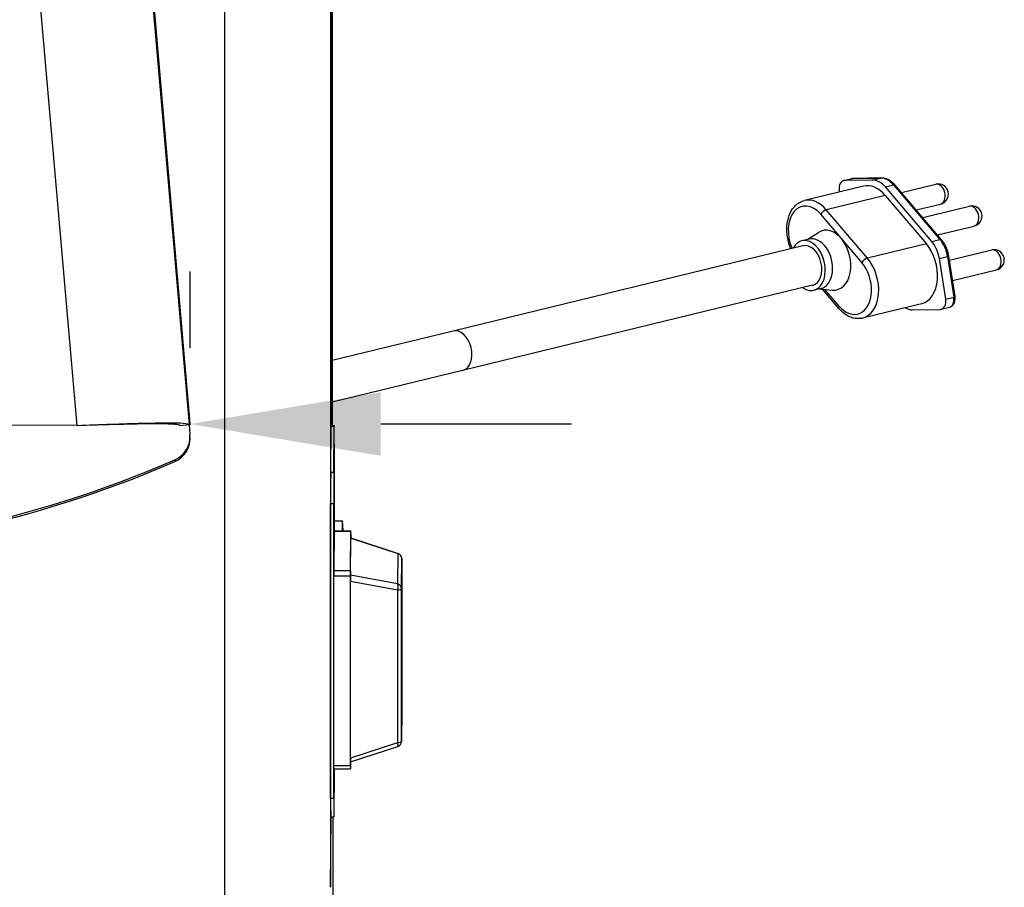
# Model space of a CAD drawing. Units: millimetres. Extents: x 11166 to 13261, y 1595 to 3399.
# Drawn here: x 11509 to 11703, y 2621 to 2791 of the extents above; entities that cross this region are included whole.
import ezdxf

# ---------------------------------------------------------------- set-up
doc = ezdxf.new("R2010")
doc.units = ezdxf.units.MM
doc.header["$LTSCALE"] = 15
doc.layers.add('B2 linhas de cota', color=7, linetype='Continuous', lineweight=25)
doc.styles.add('3_5', font='isocpeur.ttf')
doc.dimstyles.new('Siemsen Cota', dxfattribs={"dimscale": 15, "dimtxt": 3.5, "dimasz": 2.5, "dimexe": 2, "dimexo": 1, "dimgap": 0.3, "dimtad": 1, "dimdec": 1, "dimrnd": 1e-08, "dimtxsty": '3_5', "dimcen": 0.09, "dimdle": 10, "dimclrd": 7, "dimclre": 7, "dimclrt": 7, "dimadec": 0, "dimazin": 2, "dimtfac": 0.714286, "dimtdec": 3, "dimtmove": 0, "dimatfit": 3, "dimfxl": 0, "dimtolj": 1, "dimtzin": 0, "dimlwd": -1, "dimlwe": -1, "dimarcsym": 0})

# ---------------------------------------------------------------- blocks, each defined once
blk = doc.blocks.new('*D61')
at = {"layer": 'B2 linhas de cota', "color": 7}
for p, q in [((11358.42, 2726.74), (11358.42, 2741.74)), ((11542.43, 2726.66), (11542.43, 2741.74)), ((11320.92, 2711.74), (11177.29, 2711.74)), ((11579.93, 2711.74), (11617.43, 2711.74))]:
    blk.add_line(p, q, dxfattribs=at)
for points in [[(11320.92, 2717.99), (11320.92, 2705.49), (11358.42, 2711.74)], [(11579.93, 2717.99), (11579.93, 2705.49), (11542.43, 2711.74)]]:
    blk.add_solid(points, dxfattribs=at)
at = {"layer": 'Defpoints', "color": 0}
for p in [(11358.42, 2711.74), (11542.43, 2711.74), (11542.43, 2711.66)]:
    blk.add_point(p, dxfattribs=at)
at = {"layer": 'B2 linhas de cota', "color": 7, "insert": (11181.79, 2768.74), "char_height": 52.5, "attachment_point": 1, "style": '3_5'}
blk.add_mtext('\\A1;184', dxfattribs=at)

msp = doc.modelspace()

# ---------------------------------------------------------------- linework, layer by layer
for p, q in [((11570.06, 2870.01), (11570.06, 2620.62)), ((11549.22, 2867.04), (11549.22, 2615.25)), ((11542.32, 2711.64), (11529.02, 2864.73)), ((11520.21, 2711.47), (11507.21, 2860.97)), ((11570.4, 2822.33), (11570.4, 2711.47)), ((11570.4, 2711.47), (11570.4, 2822.33)), ((11534.46, 2803.72), (11542.41, 2711.84)), ((11671, 2759.61), (11672.59, 2760)), ((11671.2, 2759.64), (11672.79, 2760.02)), ((11676.66, 2759.72), (11671.2, 2759.64)), ((11672.79, 2760.02), (11678.25, 2760.1)), ((11678.35, 2760.12), (11672.89, 2760.04)), ((11676.66, 2759.72), (11678.25, 2760.1)), ((11674.88, 2758.52), (11663.29, 2755.69)), ((11679.21, 2758.35), (11680.81, 2758.74)), ((11688.32, 2747.65), (11679.21, 2758.35)), ((11680.81, 2758.74), (11689.92, 2748.03)), ((11690.23, 2747.98), (11681.12, 2758.69)), ((11682.35, 2757.24), (11689.11, 2758.89)), ((11679.15, 2756.69), (11667.56, 2753.87)), ((11670.13, 2757.6), (11670.16, 2757.37)), ((11679.15, 2756.69), (11687.26, 2747.17)), ((11685.25, 2753.83), (11690.05, 2755)), ((11686.54, 2752.32), (11695.73, 2754.56)), ((11666.46, 2752.98), (11674.57, 2743.46)), ((11675.67, 2744.35), (11667.56, 2753.87)), ((11689.44, 2748.91), (11696.68, 2750.67)), ((11664.19, 2748.1), (11662.74, 2747.75)), ((11663.83, 2748.02), (11666.03, 2749.42)), ((11662.98, 2746.78), (11594.15, 2730.01)), ((11687.26, 2747.17), (11675.67, 2744.35)), ((11688.32, 2747.65), (11689.92, 2748.03)), ((11689.81, 2744.26), (11691.41, 2744.65)), ((11691.05, 2736.3), (11689.81, 2744.26)), ((11691.41, 2744.65), (11692.65, 2736.69)), ((11692.9, 2736.79), (11691.66, 2744.74)), ((11691.79, 2743.93), (11700.11, 2745.96)), ((11692.4, 2739.97), (11701.05, 2742.08)), ((11664.87, 2739.01), (11596.04, 2722.24)), ((11666.56, 2738.39), (11665.11, 2738.03)), ((11666.19, 2738.3), (11668.79, 2738.06)), ((11670.04, 2734.45), (11666.82, 2738.24)), ((11670.08, 2734.92), (11667.29, 2738.2)), ((11691.05, 2736.3), (11692.65, 2736.69)), ((11686.3, 2735.39), (11674.71, 2732.56)), ((11690.18, 2734.29), (11691.78, 2734.68)), ((11684.52, 2734.19), (11689.98, 2734.27)), ((11594.15, 2730.01), (11570.4, 2724.23)), ((11596.04, 2722.24), (11570.4, 2716)), ((11520.21, 2711.47), (11380.44, 2711.54)), ((11540.33, 2711.47), (11542.32, 2711.64)), ((11542.23, 2711.63), (11542.41, 2709.64)), ((11542.32, 2711.64), (11542.43, 2711.66)), ((11542.41, 2711.84), (11542.43, 2711.66)), ((11570.09, 2702.24), (11570.16, 2711.3)), ((11570.16, 2711.47), (11570.76, 2711.47)), ((11570.16, 2711.3), (11570.76, 2711.3)), ((11570.69, 2702.24), (11570.76, 2711.3)), ((11542.43, 2708.92), (11542.42, 2709.27)), ((11570.77, 2707.77), (11570.77, 2690.71)), ((11539.44, 2704.71), (11539.45, 2704.36)), ((11570.09, 2702.24), (11570.69, 2702.24)), ((11570.08, 2696.12), (11570.68, 2696.12)), ((11570.08, 2638.16), (11570.08, 2696.12)), ((11570.68, 2638.16), (11570.68, 2696.12)), ((11570.77, 2692.73), (11572.44, 2692.72)), ((11570.77, 2692.66), (11572.44, 2692.66)), ((11572.43, 2690.71), (11572.44, 2692.66)), ((11570.76, 2690.69), (11570.69, 2682.87)), ((11570.76, 2690.71), (11574.06, 2690.71)), ((11570.76, 2690.69), (11574.06, 2690.68)), ((11572.44, 2690.71), (11572.44, 2691.3)), ((11572.44, 2690.88), (11572.44, 2690.71)), ((11572.44, 2690.88), (11572.44, 2690.88)), ((11572.45, 2691.24), (11572.45, 2690.71)), ((11573.99, 2682.87), (11574.06, 2690.68)), ((11574.06, 2690.12), (11574.06, 2689.33)), ((11573.99, 2682.03), (11574.05, 2689.3)), ((11574.05, 2689.33), (11583.36, 2686.27)), ((11574.05, 2689.3), (11583.31, 2686.25)), ((11583.31, 2686.25), (11583.26, 2680.27)), ((11584, 2679.34), (11584.05, 2685.32)), ((11584.05, 2685.32), (11584.05, 2655.27)), ((11584.05, 2685.32), (11584.05, 2655.28)), ((11573.99, 2682.87), (11570.69, 2682.87)), ((11570.69, 2681.89), (11573.99, 2681.89)), ((11570.69, 2681.89), (11570.69, 2681.7)), ((11570.69, 2681.89), (11570.69, 2681.7)), ((11570.69, 2642.77), (11570.69, 2681.7)), ((11583.26, 2680.27), (11573.99, 2682.03)), ((11573.99, 2644.51), (11573.99, 2681.89)), ((11573.99, 2680.85), (11583.26, 2679.09)), ((11573.99, 2646.01), (11573.99, 2680.85)), ((11583.26, 2679.09), (11583.26, 2649.04)), ((11584, 2649.29), (11584, 2679.34)), ((11584.05, 2655.27), (11584, 2649.29)), ((11584.05, 2655.27), (11584, 2649.29)), ((11583.26, 2649.04), (11573.99, 2646.01)), ((11573.99, 2645.29), (11583.31, 2648.34)), ((11573.99, 2644.51), (11570.69, 2644.51)), ((11570.69, 2643.92), (11573.99, 2643.91)), ((11570.7, 2643.92), (11570.69, 2642.77)), ((11570.76, 2643.69), (11570.69, 2634.63)), ((11574, 2645.3), (11573.99, 2643.94)), ((11570.08, 2638.16), (11570.68, 2638.16)), ((11570.06, 2620.62), (11570.17, 2634.46)), ((11570.08, 2634.46), (11570.68, 2634.46)), ((11570.6, 2604.66), (11570.6, 2634.46))]:
    msp.add_line(p, q)
for centre, radius, start, end in [((11689.58, 2756.94), 2, 283.6893, 103.6893), ((11696.2, 2752.62), 2, 283.6893, 103.6893), ((11700.58, 2744.02), 2, 283.6893, 103.6893), ((11583.05, 2685.32), 1, 0, 71.7933), ((11583, 2649.29), 1, 288.1299, 359.5264)]:
    msp.add_arc(centre, radius, start, end)
for centre, major_axis, ratio, start_param, end_param in [((11673.06, 2758.05), (-0.47, 1.94), 0.666268, 6.132392, 6.283185), ((11672.9, 2759.24), (-0.012, 0.8), 0.73725, 0, 0.166576), ((11677.34, 2754.79), (-1.18, 4.86), 0.666268, 5.359215, 6.132392), ((11678.94, 2755.18), (-1.18, 4.86), 0.666268, 5.359215, 6.132392), ((11678.36, 2759.32), (-0.012, 0.8), 0.73725, 0, 0.166576), ((11671.47, 2757.67), (-0.47, 1.94), 0.666268, 6.132392, 7.72763), ((11676.54, 2751.71), (-1.66, 6.8), 0.666268, 5.359215, 6.283185), ((11680.51, 2758.17), (0.609, 0.518), 0.449409, 0, 0.729019), ((11689.58, 2756.94), (-0.47, 1.94), 0.666268, 3.141593, 6.283185), ((11664.94, 2748.89), (-1.66, 6.8), 0.666268, 5.359215, 6.283185), ((11664.22, 2748.71), (-1.42, 5.83), 0.666268, 5.359215, 8.121495), ((11696.2, 2752.62), (-0.47, 1.94), 0.666268, 3.141593, 6.283185), ((11667.19, 2753.16), (0.762, 0.648), 0.449409, 0.729019, 2.299815), ((11668.27, 2743.95), (-1.42, 5.82), 0.666268, 2.917793, 6.506985), ((11663.93, 2742.89), (1.18, -4.86), 0.666268, 5.639684, 10.068279), ((11665.37, 2743.25), (1.18, -4.86), 0.666268, 0, 3.141593), ((11663.93, 2742.89), (-0.95, 3.89), 0.666268, 3.141593, 6.283185), ((11684.64, 2742.19), (1.66, -6.8), 0.666268, 0, 2.217622), ((11686.45, 2744.09), (-1.18, 4.86), 0.666268, 4.586038, 5.359215), ((11689.62, 2747.46), (0.609, 0.518), 0.449409, 0, 0.729019), ((11688.05, 2744.48), (1.18, -4.86), 0.666268, 1.444445, 2.217622), ((11700.58, 2744.02), (-0.47, 1.94), 0.666268, 3.141593, 6.283185), ((11675.29, 2743.63), (-0.762, -0.648), 0.449409, 3.870612, 5.441408), ((11673.05, 2739.37), (1.66, -6.8), 0.666268, 0, 2.217622), ((11690.87, 2744.62), (0.79, 0.123), 0.093971, 5.44556, 6.283185), ((11672.33, 2739.19), (1.42, -5.83), 0.666268, 5.359215, 8.500808), ((11691.3, 2736.63), (0.47, -1.94), 0.666268, 0, 1.444445), ((11692.11, 2736.67), (0.79, 0.123), 0.093971, 5.44556, 6.283185), ((11670.81, 2735.1), (-0.762, -0.648), 0.449409, 5.441408, 6.283185), ((11683.84, 2739.11), (1.18, -4.86), 0.666268, 5.708968, 6.132392), ((11689.71, 2736.24), (0.47, -1.94), 0.666268, 6.132392, 7.72763), ((11595.1, 2726.13), (-0.95, 3.89), 0.666268, 3.141593, 6.283185), ((11595.1, 2726.13), (-0.95, 3.89), 0.666268, 3.141593, 6.283185), ((11570.16, 2706.47), (0, 5), 0.002067, 0, 0.2618), ((11570.76, 2706.47), (0, 5), 0.002067, 4.974189, 6.544985), ((11537.42, 2709.21), (5, 0.06), 0.984883, 5.116814, 6.358521), ((11537.43, 2708.87), (5, 0.06), 0.984883, 5.116814, 6.283185), ((11450.65, 2902.92), (219.99, 2.46), 0.984883, 4.284102, 5.116814), ((11450.65, 2902.57), (-219.99, -2.46), 0.984883, 1.14251, 1.975221), ((11570.09, 2697.41), (0, 5), 0.002067, 0.2618, 1.832596), ((11570.69, 2697.41), (0, 5), 0.002067, 0.2618, 1.832596), ((11572.44, 2690.72), (0, 2), 0.002067, 4.974189, 6.544985), ((11570.76, 2689.91), (0, 0.8), 0.002067, 0, 0.2618), ((11572.44, 2690.72), (0, 0.6), 0.002067, 4.974189, 6.544985), ((11574.06, 2689.91), (0, 0.8), 0.002067, 4.974189, 6.544985), ((11574.05, 2688.28), (0, 1.05), 0.001995, 6.282531, 6.540019), ((11583.05, 2685.32), (0.312, 0.95), 0.179107, 0, 0.257489), ((11583.05, 2685.32), (1, -0.008), 0.965924, 0.007985, 1.316982), ((11583.05, 2685.32), (1, 0), 0.258819, 6.281046, 6.283185), ((11570.69, 2682.1), (0, 0.8), 0.002067, 0.2618, 1.832596), ((11573.99, 2682.1), (0, 0.8), 0.002067, 0.2618, 1.832596), ((11573.99, 2681.05), (0, -1.02), 0.002133, 3.407386, 4.911144), ((11583, 2679.34), (0.187, 0.982), 0.304942, 4.513229, 6.016988), ((11583, 2679.34), (1, -0.008), 0.965924, 0.007985, 1.316982), ((11583, 2679.34), (1, 0), 0.258819, 4.972049, 6.281046), ((11583.05, 2655.28), (1, -0.008), 0.965924, 0, 0.007985), ((11583, 2649.29), (1, 0), 0.258819, 4.972049, 6.281046), ((11583, 2649.29), (0.311, -0.95), 0.175242, 0, 1.24758), ((11583, 2649.29), (1, -0.008), 0.965924, 0, 0.007985), ((11573.99, 2646.35), (0, -1.05), 0.001995, 5.03626, 6.28384), ((11570.76, 2648.52), (0, -5), 0.002067, 0.2618, 0.402167), ((11573.99, 2644.71), (0, -0.8), 0.002067, 4.974189, 6.544985), ((11570.09, 2639.46), (0, -5), 0.002067, 4.974189, 6.283185), ((11570.69, 2639.46), (0, -5), 0.002067, 4.974189, 6.544985)]:
    msp.add_ellipse(centre, major_axis=major_axis, ratio=ratio, start_param=start_param, end_param=end_param)
for points, knots in [([(11672.89, 2760.04), (11672.87, 2760.04), (11672.85, 2760.03), (11672.81, 2760.03), (11672.79, 2760.03), (11672.75, 2760.03), (11672.73, 2760.02), (11672.69, 2760.02), (11672.67, 2760.01), (11672.63, 2760.01), (11672.61, 2760), (11672.59, 2760)], [2.3439736, 2.3439736, 2.3439736, 2.3439736, 2.3741322, 2.3741322, 2.4042908, 2.4042908, 2.4344494, 2.4344494, 2.464608, 2.464608, 2.4947666, 2.4947666, 2.4947666, 2.4947666]), ([(11681.12, 2758.69), (11680.97, 2758.86), (11680.81, 2759.02), (11680.48, 2759.32), (11680.31, 2759.45), (11679.95, 2759.69), (11679.76, 2759.79), (11679.37, 2759.95), (11679.17, 2760.01), (11678.76, 2760.1), (11678.56, 2760.12), (11678.35, 2760.12)], [1.5707963, 1.5707963, 1.5707963, 1.5707963, 1.7254318, 1.7254318, 1.8800672, 1.8800672, 2.0347027, 2.0347027, 2.1893381, 2.1893381, 2.3439736, 2.3439736, 2.3439736, 2.3439736]), ([(11660.59, 2746.2), (11660.36, 2746.74), (11660.17, 2747.32), (11659.88, 2748.64), (11659.8, 2749.39), (11659.82, 2750.85), (11659.92, 2751.57), (11660.3, 2752.89), (11660.58, 2753.51), (11661.3, 2754.53), (11661.73, 2754.95), (11662.56, 2755.45), (11662.92, 2755.6), (11663.29, 2755.69)], [1.977797, 1.977797, 1.977797, 1.977797, 2.247562, 2.247562, 2.585933, 2.585933, 2.924937, 2.924937, 3.261728, 3.261728, 3.57968, 3.57968, 3.788419, 3.788419, 3.788419, 3.788419]), ([(11691.66, 2744.74), (11691.62, 2744.98), (11691.57, 2745.22), (11691.45, 2745.69), (11691.37, 2745.93), (11691.2, 2746.38), (11691.11, 2746.6), (11690.89, 2747.03), (11690.77, 2747.23), (11690.51, 2747.62), (11690.38, 2747.81), (11690.23, 2747.98)], [0.7976191, 0.7976191, 0.7976191, 0.7976191, 0.9522545, 0.9522545, 1.10689, 1.10689, 1.2615254, 1.2615254, 1.4161609, 1.4161609, 1.5707963, 1.5707963, 1.5707963, 1.5707963]), ([(11691.78, 2734.68), (11691.93, 2734.72), (11692.07, 2734.78), (11692.33, 2734.96), (11692.45, 2735.07), (11692.65, 2735.33), (11692.74, 2735.48), (11692.86, 2735.8), (11692.89, 2735.96), (11692.93, 2736.29), (11692.93, 2736.46), (11692.91, 2736.68), (11692.91, 2736.73), (11692.9, 2736.79)], [5.636359, 5.636359, 5.636359, 5.636359, 5.869928, 5.869928, 6.11904, 6.11904, 6.407929, 6.407929, 6.696818, 6.696818, 6.985707, 6.985707, 7.080804, 7.080804, 7.080804, 7.080804]), ([(11674.71, 2732.56), (11674.38, 2732.48), (11674.04, 2732.45), (11673.36, 2732.47), (11673.02, 2732.53), (11672.36, 2732.73), (11672.03, 2732.87), (11671.42, 2733.21), (11671.12, 2733.42), (11670.56, 2733.89), (11670.29, 2734.16), (11670.04, 2734.45)], [0.6468261, 0.6468261, 0.6468261, 0.6468261, 0.8316201, 0.8316201, 1.0164142, 1.0164142, 1.2012082, 1.2012082, 1.3860023, 1.3860023, 1.5707963, 1.5707963, 1.5707963, 1.5707963]), ([(11520.21, 2711.47), (11524.73, 2711.63), (11529.25, 2711.79), (11532.95, 2711.89), (11536.65, 2711.98), (11539.53, 2712), (11541.04, 2711.9), (11541.87, 2711.85), (11542.31, 2711.76), (11542.32, 2711.64)], [0, 0, 0, 0, 0.616423, 0.616423, 0.616423, 1.233986, 1.233986, 1.233986, 1.570796, 1.570796, 1.570796, 1.570796]), ([(11520.36, 2711.47), (11524.52, 2711.6), (11528.67, 2711.73), (11532.04, 2711.79), (11535.46, 2711.85), (11538.06, 2711.84), (11539.36, 2711.72), (11539.99, 2711.66), (11540.32, 2711.58), (11540.33, 2711.47)], [0.007307, 0.007307, 0.007307, 0.007307, 0.631287, 0.631287, 0.631287, 1.26363, 1.26363, 1.26363, 1.570796, 1.570796, 1.570796, 1.570796])]:
    msp.add_open_spline(points, degree=3, knots=knots)

# ---------------------------------------------------------------- dimensions: what is measured, and where the dimension line sits
at = {"layer": 'B2 linhas de cota', "color": 7}
dim = msp.add_linear_dim(base=(11542.43, 2711.74), p1=(11358.42, 2711.74), p2=(11542.43, 2711.66), text='184', dimstyle='Siemsen Cota', override={"dimtofl": 0, "dimatfit": 1}, dxfattribs=at)
dim.commit()
dim.dimension.update_dxf_attribs({"geometry": '*D61', "text_midpoint": (11229.04, 2711.74), "dimtype": 160})

doc.saveas('drawing.dxf')
